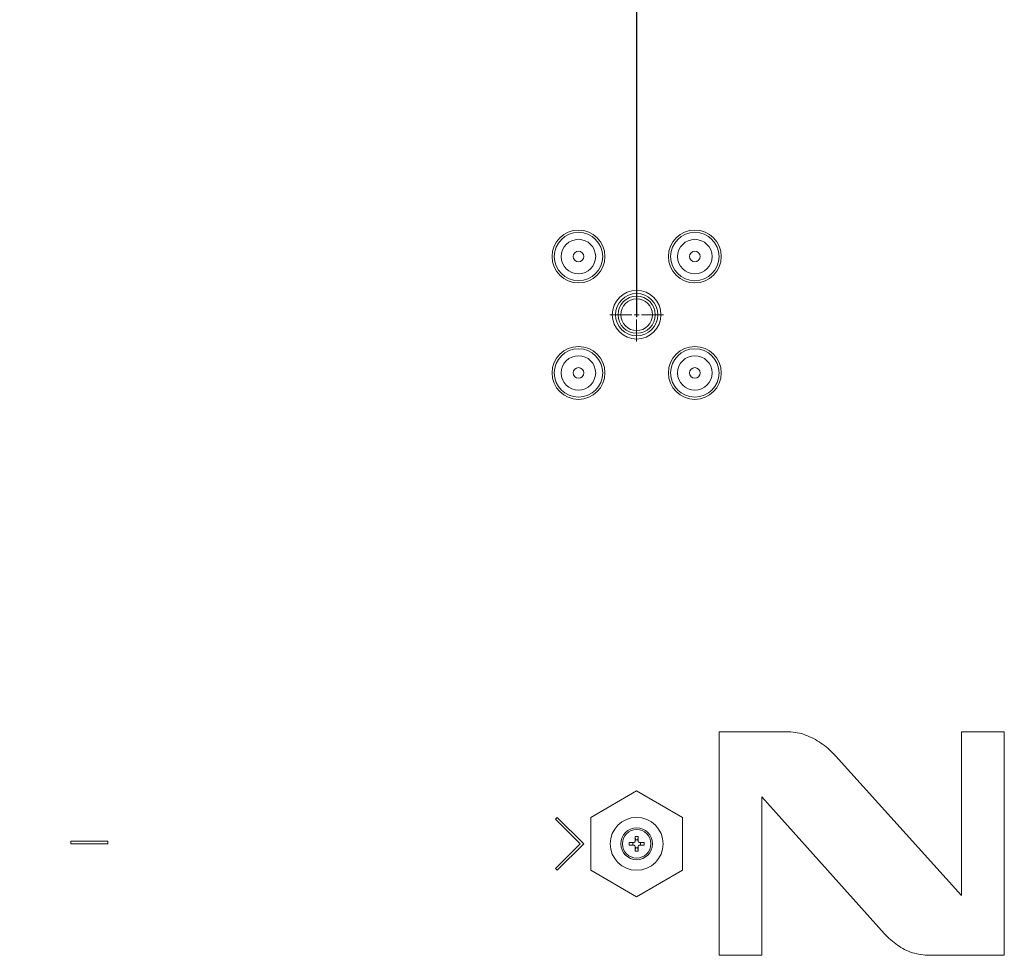
# Model space of a CAD drawing. Units: inches. Extents: x 2 to 121, y 3 to 92.
# Drawn here: x 89 to 97, y 49 to 55 of the extents above; entities that cross this region are included whole.
import ezdxf

# ---------------------------------------------------------------- set-up
doc = ezdxf.new("R2010")
doc.units = ezdxf.units.IN
doc.header["$MEASUREMENT"] = 0
doc.linetypes.add('DCAD_CONTINUOUS', pattern=[0])
doc.layers.get('0').update_dxf_attribs({"linetype": 'DCAD_CONTINUOUS', "lineweight": 0})
for name, color, linetype, lineweight in [('02___PRT_ALL_AXES', 7, 'DCAD_CONTINUOUS', 0), ('3_ALL_AXES', 7, 'DCAD_CONTINUOUS', 0), ('7_ALL_FEATURES', 7, 'DCAD_CONTINUOUS', 0)]:
    doc.layers.add(name, color=color, linetype=linetype, lineweight=lineweight)
doc.styles.add('DC_TEXTSTYLE4', font='arial.ttf', dxfattribs={"height": 0.6})
doc.dimstyles.get("Standard").update_dxf_attribs({"dimtxt": 0.18, "dimasz": 0.18, "dimexe": 0.18, "dimexo": 0.0625, "dimgap": 0.09, "dimtad": 0, "dimtih": 1, "dimtoh": 1, "dimdec": 4, "dimzin": 0, "dimdsep": 46, "dimtxsty": 'Standard', "dimcen": 0.09, "dimadec": 0, "dimazin": 0, "dimtfac": 1, "dimtdec": 4, "dimtofl": 0, "dimtmove": 0, "dimatfit": 3, "dimfxl": 1, "dimtolj": 1, "dimtzin": 0, "dimarcsym": 0})

# ---------------------------------------------------------------- blocks, each defined once
blk = doc.blocks.new('*D13')
at = {"color": 0, "linetype": 'Continuous', "lineweight": -2, "ltscale": 0.125002}
for p, q in [((78.7514, 59.176), (78.7514, 62.4277)), ((93.9681, 53.2735), (93.9681, 62.4277)), ((79.5014, 62.0527), (84.7692, 62.0527)), ((93.2181, 62.0527), (87.9504, 62.0527))]:
    blk.add_line(p, q, dxfattribs=at)
at = {"color": 0}
for points in [[(79.5014, 62.1777), (79.5014, 61.9277), (78.7514, 62.0527)], [(93.2181, 61.9277), (93.2181, 62.1777), (93.9681, 62.0527)]]:
    blk.add_solid(points, dxfattribs=at)
at = {"layer": 'Defpoints', "color": 0}
for p in [(93.9681, 62.0527), (78.7514, 59.1135), (93.9681, 53.211)]:
    blk.add_point(p, dxfattribs=at)
at = {"color": 0, "lineweight": 0, "insert": (86.3598, 62.0527), "char_height": 0.6, "attachment_point": 5, "style": 'DC_TEXTSTYLE4'}
blk.add_mtext('\\A1;15.217', dxfattribs=at)

msp = doc.modelspace()

# ---------------------------------------------------------------- linework, layer by layer
at = {"color": 172, "linetype": 'Continuous', "lineweight": 0, "ltscale": 2.00003, "true_color": 0x0000d5}
for p, q in [((93.968, 53.4884), (93.968, 53.3254)), ((93.7688, 53.2892), (93.9318, 53.2892)), ((93.9499, 53.2892), (93.9861, 53.2892)), ((93.968, 53.271), (93.968, 53.3073)), ((94.0042, 53.2892), (94.1672, 53.2892)), ((93.968, 53.2529), (93.968, 53.0899))]:
    msp.add_line(p, q, dxfattribs=at)
at = {"color": 7, "linetype": 'DCAD_CONTINUOUS', "lineweight": 0, "ltscale": 0.125002}
for p, q in [((94.5824, 48.5226), (94.5824, 50.1842)), ((94.5824, 50.1842), (95.1165, 50.1842)), ((96.3865, 48.9664), (96.3865, 50.1842)), ((96.3865, 50.1842), (96.7049, 50.1842)), ((96.7049, 50.1842), (96.7049, 48.5226)), ((95.448, 50.007), (96.3865, 48.9664)), ((93.968, 49.7458), (93.627, 49.5489)), ((94.309, 49.5489), (93.968, 49.7458)), ((94.8995, 49.7008), (94.8995, 48.5226)), ((95.8137, 48.6813), (94.8995, 49.7008)), ((93.3774, 49.5489), (93.3635, 49.535)), ((93.3635, 49.535), (93.5465, 49.3521)), ((93.5743, 49.3521), (93.3774, 49.5489)), ((93.627, 49.5489), (93.627, 49.1552)), ((94.309, 49.1552), (94.309, 49.5489)), ((93.9572, 49.4072), (93.9559, 49.3717)), ((93.9582, 49.3816), (93.9572, 49.4072)), ((93.9788, 49.4072), (93.9572, 49.4072)), ((93.9778, 49.3816), (93.9788, 49.4072)), ((93.9801, 49.3717), (93.9788, 49.4072)), ((89.7553, 49.3718), (89.7553, 49.3521)), ((90.0309, 49.3718), (89.7553, 49.3718)), ((89.7553, 49.3521), (90.0309, 49.3521)), ((90.0309, 49.3521), (90.0309, 49.3718)), ((93.5465, 49.3521), (93.3635, 49.1692)), ((93.3774, 49.1552), (93.5743, 49.3521)), ((93.9484, 49.3642), (93.9129, 49.3629)), ((93.9129, 49.3629), (93.9129, 49.3413)), ((93.9385, 49.3619), (93.9129, 49.3629)), ((93.9385, 49.3422), (93.9129, 49.3413)), ((93.9129, 49.3413), (93.9484, 49.34)), ((93.9502, 49.3623), (93.9385, 49.3619)), ((93.9385, 49.3619), (93.9385, 49.3422)), ((93.9385, 49.3422), (93.9502, 49.3418)), ((93.9502, 49.3623), (93.9484, 49.3642)), ((93.9502, 49.3418), (93.9484, 49.34)), ((93.9578, 49.3699), (93.9559, 49.3717)), ((93.9578, 49.3343), (93.9559, 49.3324)), ((93.9559, 49.3324), (93.9572, 49.297)), ((93.9582, 49.3816), (93.9578, 49.3699)), ((93.9578, 49.3343), (93.9582, 49.3226)), ((93.9778, 49.3816), (93.9582, 49.3816)), ((93.9783, 49.3699), (93.9778, 49.3816)), ((93.9778, 49.3226), (93.9783, 49.3343)), ((93.9783, 49.3699), (93.9801, 49.3717)), ((93.9783, 49.3343), (93.9801, 49.3324)), ((93.9788, 49.297), (93.9801, 49.3324)), ((93.9858, 49.3623), (93.9877, 49.3642)), ((93.9975, 49.3619), (93.9858, 49.3623)), ((93.9858, 49.3418), (93.9975, 49.3422)), ((93.9858, 49.3418), (93.9877, 49.34)), ((94.0231, 49.3629), (93.9877, 49.3642)), ((93.9877, 49.34), (94.0231, 49.3413)), ((93.9975, 49.3619), (94.0231, 49.3629)), ((93.9975, 49.3422), (93.9975, 49.3619)), ((93.9975, 49.3422), (94.0231, 49.3413)), ((94.0231, 49.3413), (94.0231, 49.3629)), ((93.9582, 49.3226), (93.9572, 49.297)), ((93.9572, 49.297), (93.9788, 49.297)), ((93.9582, 49.3226), (93.9778, 49.3226)), ((93.9778, 49.3226), (93.9788, 49.297)), ((93.3635, 49.1692), (93.3774, 49.1552)), ((93.627, 49.1552), (93.968, 48.9584)), ((93.968, 48.9584), (94.309, 49.1552)), ((94.8995, 48.5226), (94.5824, 48.5226)), ((96.7049, 48.5226), (96.1471, 48.5226))]:
    msp.add_line(p, q, dxfattribs=at)
for centre, radius in [((93.5349, 53.7222), 0.1969), ((93.5349, 53.7222), 0.1801), ((94.4011, 53.7222), 0.1969), ((94.4011, 53.7222), 0.1801), ((93.968, 53.2892), 0.1811), ((93.968, 53.2892), 0.1575), ((93.968, 53.2892), 0.1378), ((93.968, 53.2892), 0.1181), ((93.5349, 52.8561), 0.1969), ((93.5349, 52.8561), 0.1801), ((94.4011, 52.8561), 0.1969), ((94.4011, 52.8561), 0.1801), ((93.968, 49.3521), 0.1181), ((93.968, 49.3521), 0.1063)]:
    msp.add_circle(centre, radius, dxfattribs=at)
for centre, major_axis, start_param, end_param in [((93.9481, 49.372), (0.00558, -0.00558), 5.533751, 7.03262), ((93.9481, 49.3321), (0.00558, 0.00558), 5.533751, 7.03262), ((93.9499, 49.3702), (0.00558, -0.00558), 5.533751, 7.03262), ((93.9499, 49.334), (0.00558, 0.00558), 5.533751, 7.03262), ((93.9861, 49.3702), (0.00558, 0.00558), 2.392158, 3.891027), ((93.9861, 49.334), (0.00558, -0.00558), 2.392158, 3.891027), ((93.9879, 49.372), (-0.00558, -0.00558), 5.533751, 7.03262), ((93.9879, 49.3321), (-0.00558, 0.00558), 5.533751, 7.03262)]:
    msp.add_ellipse(centre, major_axis=major_axis, ratio=0.997883, start_param=start_param, end_param=end_param, dxfattribs=at)
for points in [[(95.1165, 50.1842), (95.1796, 50.176), (95.2406, 50.1557), (95.2985, 50.1276), (95.3527, 50.0927), (95.4027, 50.0522), (95.448, 50.007)], [(96.1471, 48.5226), (96.084, 48.5274), (96.0219, 48.5419), (95.963, 48.5658), (95.9091, 48.5986), (95.8596, 48.638), (95.8137, 48.6813)]]:
    msp.add_spline(points, degree=3, dxfattribs=at)
at = {"layer": '02___PRT_ALL_AXES', "color": 7, "linetype": 'DCAD_CONTINUOUS', "lineweight": 0, "ltscale": 0.125002}
for centre, radius in [((93.5349, 53.7222), 0.128), ((94.4011, 53.7222), 0.128), ((93.5349, 52.8561), 0.128), ((94.4011, 52.8561), 0.128), ((93.968, 49.3521), 0.1969)]:
    msp.add_circle(centre, radius, dxfattribs=at)
at = {"layer": '3_ALL_AXES', "color": 7, "linetype": 'DCAD_CONTINUOUS', "lineweight": 0, "ltscale": 0.125002}
for centre in [(93.5349, 53.7222), (94.4011, 53.7222), (93.5349, 52.8561), (94.4011, 52.8561)]:
    msp.add_circle(centre, 0.128, dxfattribs=at)
at = {"layer": '7_ALL_FEATURES', "color": 7, "linetype": 'DCAD_CONTINUOUS', "lineweight": 0, "ltscale": 0.125002}
for centre in [(93.5349, 53.7222), (94.4011, 53.7222), (93.5349, 52.8561), (94.4011, 52.8561)]:
    msp.add_circle(centre, 0.0394, dxfattribs=at)

# ---------------------------------------------------------------- dimensions: what is measured, and where the dimension line sits
at = {"color": 172, "linetype": 'Continuous', "lineweight": 0, "ltscale": 0.125002, "true_color": 0x0000d5}
dim = msp.add_linear_dim(base=(93.9681, 62.0527), p1=(78.7514, 59.1135), p2=(93.9681, 53.211), dimstyle='Standard', override={"dimtxt": 0.6, "dimasz": 0.75, "dimexe": 0.375, "dimgap": 0.375, "dimtad": 0, "dimjust": 0, "dimtih": 1, "dimtoh": 0, "dimdec": 3, "dimzin": 0, "dimlunit": 2, "dimtxsty": 'DC_TEXTSTYLE4', "dimsah": 0, "dimtol": 0, "dimtfac": 1, "dimtdec": 3, "dimtix": 0, "dimtofl": 1, "dimtmove": 0, "dimfxl": 15, "dimfxlon": 1}, dxfattribs=at)
dim.commit()
dim.dimension.update_dxf_attribs({"geometry": '*D13', "text_midpoint": (86.3598, 62.0527)})

doc.saveas('drawing.dxf')
